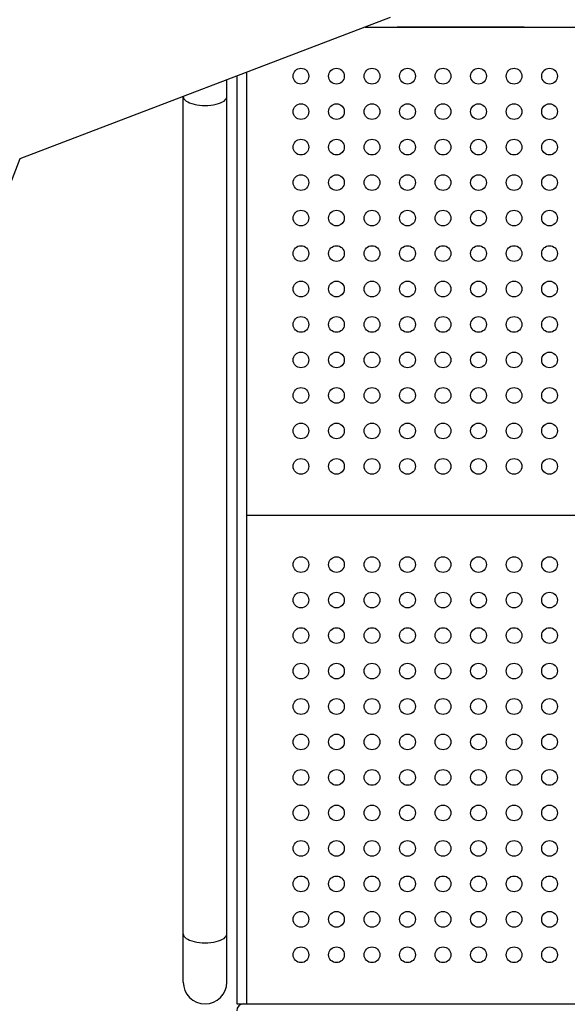
# Model space of a CAD drawing. Units: millimetres. Extents: x -185 to 19407, y -273 to 12776.
# Drawn here: x 12840 to 13241, y 4539 to 5261 of the extents above; entities that cross this region are included whole.
import ezdxf

# ---------------------------------------------------------------- set-up
doc = ezdxf.new("R2010")
doc.units = ezdxf.units.MM
doc.layers.add('CAD', color=18, linetype='Continuous')

msp = doc.modelspace()

# ---------------------------------------------------------------- linework, layer by layer
at = {"color": 0}
for p, q in [((13111.55, 5262.52), (12840.35, 5158.96)), ((12840.35, 5158.96), (12736.79, 4887.76))]:
    msp.add_line(p, q, dxfattribs=at)
msp.add_line((13632.29, 4897.52), (13006.29, 4897.52))
for centre in [(13046.29, 5219.52), (13072.29, 5219.52), (13098.29, 5219.52), (13124.29, 5219.52), (13150.29, 5219.52), (13176.29, 5219.52), (13202.29, 5219.52), (13228.29, 5219.52), (13046.29, 5193.52), (13072.29, 5193.52), (13098.29, 5193.52), (13124.29, 5193.52), (13150.29, 5193.52), (13176.29, 5193.52), (13202.29, 5193.52), (13228.29, 5193.52), (13046.29, 5167.52), (13072.29, 5167.52), (13098.29, 5167.52), (13124.29, 5167.52), (13150.29, 5167.52), (13176.29, 5167.52), (13202.29, 5167.52), (13228.29, 5167.52), (13046.29, 5141.52), (13072.29, 5141.52), (13098.29, 5141.52), (13124.29, 5141.52), (13150.29, 5141.52), (13176.29, 5141.52), (13202.29, 5141.52), (13228.29, 5141.52), (13046.29, 5115.52), (13072.29, 5115.52), (13098.29, 5115.52), (13124.29, 5115.52), (13150.29, 5115.52), (13176.29, 5115.52), (13202.29, 5115.52), (13228.29, 5115.52), (13046.29, 5089.52), (13072.29, 5089.52), (13098.29, 5089.52), (13124.29, 5089.52), (13150.29, 5089.52), (13176.29, 5089.52), (13202.29, 5089.52), (13228.29, 5089.52), (13046.29, 5063.52), (13072.29, 5063.52), (13098.29, 5063.52), (13124.29, 5063.52), (13150.29, 5063.52), (13176.29, 5063.52), (13202.29, 5063.52), (13228.29, 5063.52), (13046.29, 5037.52), (13072.29, 5037.52), (13098.29, 5037.52), (13124.29, 5037.52), (13150.29, 5037.52), (13176.29, 5037.52), (13202.29, 5037.52), (13228.29, 5037.52), (13046.29, 5011.52), (13072.29, 5011.52), (13098.29, 5011.52), (13124.29, 5011.52), (13150.29, 5011.52), (13176.29, 5011.52), (13202.29, 5011.52), (13228.29, 5011.52), (13046.29, 4985.52), (13072.29, 4985.52), (13098.29, 4985.52), (13124.29, 4985.52), (13150.29, 4985.52), (13176.29, 4985.52), (13202.29, 4985.52), (13228.29, 4985.52), (13046.29, 4959.52), (13072.29, 4959.52), (13098.29, 4959.52), (13124.29, 4959.52), (13150.29, 4959.52), (13176.29, 4959.52), (13202.29, 4959.52), (13228.29, 4959.52), (13046.29, 4933.52), (13072.29, 4933.52), (13098.29, 4933.52), (13124.29, 4933.52), (13150.29, 4933.52), (13176.29, 4933.52), (13202.29, 4933.52), (13228.29, 4933.52), (13046.29, 4861.52), (13072.29, 4861.52), (13098.29, 4861.52), (13124.29, 4861.52), (13150.29, 4861.52), (13176.29, 4861.52), (13202.29, 4861.52), (13228.29, 4861.52), (13046.29, 4835.52), (13072.29, 4835.52), (13098.29, 4835.52), (13124.29, 4835.52), (13150.29, 4835.52), (13176.29, 4835.52), (13202.29, 4835.52), (13228.29, 4835.52), (13046.29, 4809.52), (13072.29, 4809.52), (13098.29, 4809.52), (13124.29, 4809.52), (13150.29, 4809.52), (13176.29, 4809.52), (13202.29, 4809.52), (13228.29, 4809.52), (13046.29, 4783.52), (13072.29, 4783.52), (13098.29, 4783.52), (13124.29, 4783.52), (13150.29, 4783.52), (13176.29, 4783.52), (13202.29, 4783.52), (13228.29, 4783.52), (13046.29, 4757.52), (13072.29, 4757.52), (13098.29, 4757.52), (13124.29, 4757.52), (13150.29, 4757.52), (13176.29, 4757.52), (13202.29, 4757.52), (13228.29, 4757.52), (13046.29, 4731.52), (13072.29, 4731.52), (13098.29, 4731.52), (13124.29, 4731.52), (13150.29, 4731.52), (13176.29, 4731.52), (13202.29, 4731.52), (13228.29, 4731.52), (13046.29, 4705.52), (13072.29, 4705.52), (13098.29, 4705.52), (13124.29, 4705.52), (13150.29, 4705.52), (13176.29, 4705.52), (13202.29, 4705.52), (13228.29, 4705.52), (13046.29, 4679.52), (13072.29, 4679.52), (13098.29, 4679.52), (13124.29, 4679.52), (13150.29, 4679.52), (13176.29, 4679.52), (13202.29, 4679.52), (13228.29, 4679.52), (13046.29, 4653.52), (13072.29, 4653.52), (13098.29, 4653.52), (13124.29, 4653.52), (13150.29, 4653.52), (13176.29, 4653.52), (13202.29, 4653.52), (13228.29, 4653.52), (13046.29, 4627.52), (13072.29, 4627.52), (13098.29, 4627.52), (13124.29, 4627.52), (13150.29, 4627.52), (13176.29, 4627.52), (13202.29, 4627.52), (13228.29, 4627.52), (13046.29, 4601.52), (13072.29, 4601.52), (13098.29, 4601.52), (13124.29, 4601.52), (13150.29, 4601.52), (13176.29, 4601.52), (13202.29, 4601.52), (13228.29, 4601.52), (13046.29, 4575.52), (13072.29, 4575.52), (13098.29, 4575.52), (13124.29, 4575.52), (13150.29, 4575.52), (13176.29, 4575.52), (13202.29, 4575.52), (13228.29, 4575.52)]:
    msp.add_circle(centre, 5.75)
for centre in [(12976.09, 5204.6), (12976.09, 4590.88)]:
    msp.add_ellipse(centre, major_axis=(-16, 0), ratio=0.41057, start_param=0, end_param=3.141593)
at = {"layer": 'CAD', "color": 0}
for p, q in [((13093.2, 5255.52), (13632.29, 5255.52)), ((13209.79, 5255.52), (13116.79, 5255.52)), ((12999.29, 5219.65), (12999.29, 4539.52)), ((13006.29, 5222.32), (13006.29, 4539.52)), ((12992.09, 5203.44), (12992.09, 5216.9)), ((12960.09, 5203.44), (12960.09, 5204.68)), ((12960.09, 4555.52), (12960.09, 5203.36)), ((12992.09, 4555.52), (12992.09, 5203.36)), ((12999.29, 4539.52), (13639.29, 4539.52))]:
    msp.add_line(p, q, dxfattribs=at)
for centre, radius, start, end in [((12976.09, 4555.52), 16, 180, 0), ((13004.29, 4534.52), 5, 90, 180)]:
    msp.add_arc(centre, radius, start, end, dxfattribs=at)

doc.saveas('drawing.dxf')
